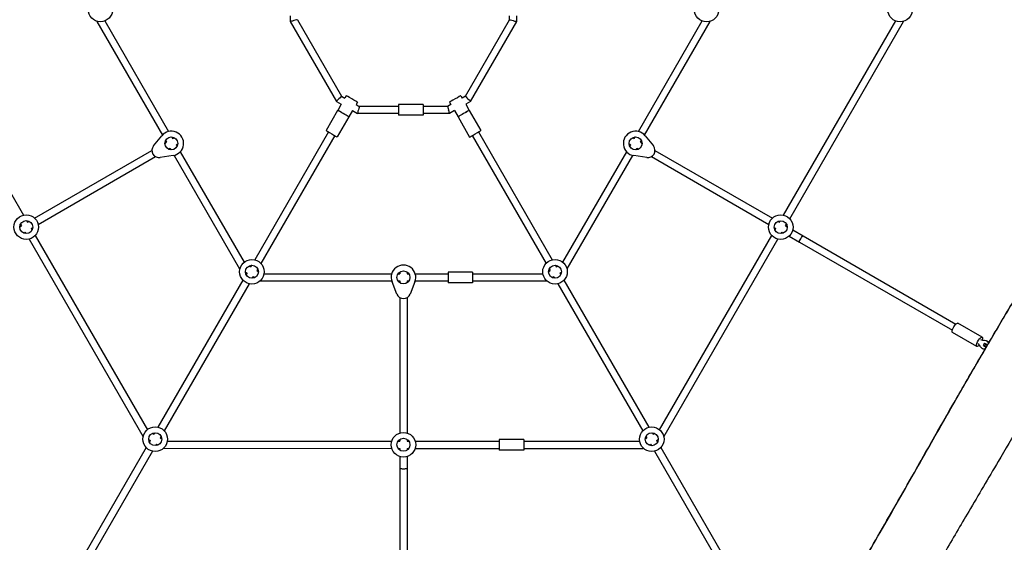
# Model space of a CAD drawing. Units: millimetres. Extents: x -4236 to 4814, y -3852 to 3855.
# Drawn here: x -1005 to 1199, y -1172 to -2 of the extents above; entities that cross this region are included whole.
import ezdxf

# ---------------------------------------------------------------- set-up
doc = ezdxf.new("R2010")
doc.units = ezdxf.units.MM
doc.header["$LTSCALE"] = 20
doc.layers.add('МАФЫ НАШИ', color=7, linetype='Continuous', lineweight=25)

# ---------------------------------------------------------------- blocks, each defined once
blk = doc.blocks.new('рь78щгшд')
at = {"layer": 'МАФЫ НАШИ', "color": 18, "lineweight": 25}
for p, q in [((-398.9, 6.7), (-398.9, -5.9)), ((91.8, -1.6), (91.8, 6.7)), ((107.8, -5.9), (107.8, 6.7)), ((-1247.3, -4.5), (-996.2, -439.5)), ((-832, -5.1), (-832, -5.9)), ((-832, -5.9), (-685.3, -260)), ((-814.3, -4.5), (-671.4, -252)), ((-398.9, -5.9), (-295.8, -184.6)), ((-382.9, -1.6), (-284, -172.9)), ((-7.1, -172.9), (91.8, -1.6)), ((4.6, -184.6), (107.8, -5.9)), ((380.3, -252), (523.2, -4.5)), ((394.1, -260), (540.8, -5.9)), ((540.8, -5.9), (540.8, -5.1)), ((705, -439.5), (956.2, -4.5)), ((718.9, -447.5), (973.8, -5.9)), ((973.8, -5.9), (973.8, -5.1)), ((-284, -172.9), (-276.8, -177.1)), ((-273.8, -171.9), (-276.8, -177.1)), ((-17.3, -171.9), (-14.3, -177.1)), ((-7.1, -172.9), (-14.3, -177.1)), ((-295.8, -184.6), (-284.8, -190.9)), ((-284.8, -190.9), (-292.8, -204.7)), ((-248.7, -186.4), (-251.7, -191.6)), ((-251.7, -191.6), (-244.5, -195.8)), ((-156.5, -195.8), (-244.5, -195.8)), ((-101.5, -191.8), (-156.5, -191.8)), ((-46.7, -195.8), (-101.5, -195.8)), ((-39.4, -191.6), (-46.7, -195.8)), ((-42.4, -186.4), (-39.4, -191.6)), ((4.6, -184.6), (-6.3, -190.9)), ((-6.3, -190.9), (1.6, -204.7)), ((-292.9, -204.8), (-318.9, -249.8)), ((-267.7, -219.3), (-293.7, -264.3)), ((-292.8, -204.7), (-292.9, -204.8)), ((-259.7, -205.4), (-267.7, -219.2)), ((-267.7, -219.2), (-267.7, -219.3)), ((-259.7, -205.4), (-248.7, -211.8)), ((-156.5, -211.8), (-248.7, -211.8)), ((-101.5, -215.8), (-156.5, -215.8)), ((-42.4, -211.8), (-101.5, -211.8)), ((-31.4, -205.4), (-42.4, -211.8)), ((-31.4, -205.4), (-23.5, -219.2)), ((-23.5, -219.2), (-23.5, -219.3)), ((-23.5, -219.3), (2.5, -264.4)), ((1.6, -204.7), (1.7, -204.8)), ((1.7, -204.8), (27.7, -249.8)), ((-705, -284.5), (-686.7, -261.6)), ((-664.3, -264.3), (-662.3, -267.8)), ((-313.2, -253.1), (-478.5, -539.5)), ((-299.3, -261.1), (-464.7, -547.5)), ((8.2, -261.1), (173.5, -547.5)), ((22, -253.1), (187.4, -539.5)), ((371.1, -267.8), (373.2, -264.3)), ((395.5, -261.6), (413.8, -284.5)), ((-679.7, -277.9), (-676.1, -275.8)), ((-678.2, -272.3), (-676.1, -275.8)), ((-662.3, -267.8), (-658.7, -265.8)), ((-654.3, -281.7), (-650.7, -279.6)), ((-654.3, -281.7), (-652.2, -285.2)), ((359.6, -279.6), (363.1, -281.7)), ((361.1, -285.2), (363.1, -281.7)), ((367.6, -265.8), (371.1, -267.8)), ((385, -275.8), (387, -272.3)), ((385, -275.8), (388.5, -277.9)), ((-971.2, -446.2), (-708.5, -294.5)), ((-963.2, -460), (-700.5, -308.4)), ((-661.1, -305.9), (-690.1, -310.3)), ((-671.7, -291.7), (-668.1, -289.7)), ((-668.1, -289.7), (-666.1, -293.2)), ((-659, -305.5), (-512.3, -559.6)), ((-645.1, -297.5), (-502.2, -545)), ((211.1, -545), (354, -297.6)), ((221.1, -559.6), (367.8, -305.6)), ((398.9, -310.3), (369.9, -306)), ((374.9, -293.2), (377, -289.7)), ((377, -289.7), (380.5, -291.7)), ((409.3, -308.4), (672, -460)), ((417.3, -294.5), (680, -446.2)), ((-1002.9, -459.8), (-1000.9, -463.3)), ((-989.1, -451.8), (-987, -455.3)), ((-987, -455.3), (-983.5, -453.3)), ((692.3, -453.3), (695.9, -455.3)), ((695.9, -455.3), (697.9, -451.8)), ((709.7, -463.3), (711.8, -459.8)), ((-1004.4, -465.4), (-1000.9, -463.3)), ((-996.4, -479.2), (-992.9, -477.2)), ((-992.9, -477.2), (-990.8, -480.7)), ((-979, -469.2), (-975.5, -467.1)), ((-979, -469.2), (-977, -472.7)), ((684.3, -467.2), (687.9, -469.2)), ((685.8, -472.7), (687.9, -469.2)), ((699.7, -480.7), (701.7, -477.2)), ((701.7, -477.2), (705.3, -479.2)), ((709.7, -463.3), (713.3, -465.4)), ((725.6, -472.5), (748.7, -485.8)), ((-983.7, -493), (-728.8, -934.6)), ((-969.9, -485), (-718.7, -920)), ((427.6, -920), (678.7, -485.1)), ((437.6, -934.6), (692.6, -493.1)), ((717.6, -486.4), (740.7, -499.7)), ((740.7, -499.7), (1082.9, -697.3)), ((748.7, -485.8), (1090.9, -683.4)), ((-512.3, -559.6), (-511.6, -560)), ((-499.2, -567.1), (-495.7, -569.2)), ((-495.7, -569.2), (-497.7, -572.7)), ((-491.2, -553.3), (-487.7, -555.3)), ((-485.6, -551.8), (-487.7, -555.3)), ((-471.8, -559.8), (-473.8, -563.3)), ((-473.8, -563.3), (-470.3, -565.4)), ((-457.6, -570.8), (-171.9, -570.8)), ((-157.7, -570.8), (-153.6, -570.8)), ((-153.6, -566.7), (-153.6, -570.8)), ((-137.6, -566.7), (-137.6, -570.8)), ((-137.6, -570.8), (-133.5, -570.8)), ((-119.3, -570.8), (-45.8, -570.8)), ((9.2, -566.8), (-45.8, -566.8)), ((9.2, -570.8), (166.5, -570.8)), ((179.1, -565.4), (182.7, -563.3)), ((180.6, -559.8), (182.7, -563.3)), ((194.5, -551.8), (196.5, -555.3)), ((196.5, -555.3), (200.1, -553.3)), ((204.5, -569.2), (208.1, -567.1)), ((204.5, -569.2), (206.6, -572.7)), ((220.4, -560), (221.1, -559.6)), ((-504.8, -585), (-695.1, -914.5)), ((-491, -593), (-681.2, -922.5)), ((-481.8, -577.2), (-483.9, -580.7)), ((-481.8, -577.2), (-478.3, -579.2)), ((-466, -586.3), (-465.3, -586.8)), ((-465.3, -586.8), (-171.9, -586.8)), ((-160.5, -616.1), (-171.2, -588.8)), ((-157.7, -586.8), (-153.6, -586.8)), ((-153.6, -586.8), (-153.6, -590.9)), ((-137.6, -586.8), (-133.5, -586.8)), ((-137.6, -586.8), (-137.6, -590.9)), ((-120, -588.8), (-130.7, -616.1)), ((-119.3, -586.8), (-45.8, -586.8)), ((9.2, -590.8), (-45.8, -590.8)), ((9.2, -586.8), (174.1, -586.8)), ((174.1, -586.8), (174.8, -586.3)), ((187.1, -579.2), (190.7, -577.2)), ((190.7, -577.2), (192.7, -580.7)), ((199.8, -593), (390, -922.5)), ((213.7, -585), (403.9, -914.5)), ((-153.6, -624.1), (-153.6, -927.4)), ((-137.6, -624.1), (-137.6, -927.4)), ((1149.6, -712.7), (1095.2, -681.3)), ((1137.6, -733.5), (1083.2, -702.1)), ((1154.7, -726.1), (1151.7, -731.2)), ((1154.7, -726.1), (1158.1, -728)), ((1160.9, -721.5), (1159.5, -720.7)), ((1150.9, -738.8), (1149.5, -738.1)), ((1151.7, -731.2), (1155.1, -733.2)), ((1158.1, -728), (1155.1, -733.2)), ((1155.1, -733.2), (1158.7, -735.3)), ((1158.1, -728), (1161.8, -730.1)), ((-728.8, -934.6), (-728.1, -935)), ((-715.8, -942.1), (-712.2, -944.2)), ((-712.2, -944.2), (-714.3, -947.7)), ((-707.8, -928.3), (-704.2, -930.3)), ((-702.2, -926.8), (-704.2, -930.3)), ((-688.3, -934.8), (-690.3, -938.3)), ((-690.3, -938.3), (-686.8, -940.4)), ((-674.1, -945.7), (-171.9, -945.8)), ((-157.7, -945.8), (-153.6, -945.8)), ((-153.6, -941.7), (-153.6, -945.8)), ((-137.6, -941.7), (-137.6, -945.8)), ((-137.6, -945.8), (-133.5, -945.8)), ((-119.3, -945.8), (68.8, -945.8)), ((123.8, -941.8), (68.8, -941.8)), ((123.8, -945.8), (383, -945.8)), ((395.6, -940.4), (399.2, -938.3)), ((397.1, -934.8), (399.2, -938.3)), ((411, -926.8), (413, -930.3)), ((413, -930.3), (416.6, -928.3)), ((421, -944.2), (424.6, -942.1)), ((421, -944.2), (423.1, -947.7)), ((436.9, -935), (437.6, -934.6)), ((-721.4, -960), (-858.7, -1197.9)), ((-707.5, -968), (-844.9, -1205.9)), ((-698.4, -952.2), (-700.4, -955.7)), ((-698.4, -952.2), (-694.8, -954.2)), ((-682.5, -961.3), (-681.8, -961.7)), ((-681.8, -961.7), (-171.9, -961.8)), ((-157.7, -961.8), (-153.6, -961.8)), ((-153.6, -961.8), (-153.6, -965.9)), ((-137.6, -961.8), (-137.6, -965.9)), ((-137.6, -961.8), (-133.5, -961.8)), ((-119.3, -961.8), (68.8, -961.8)), ((123.8, -965.8), (68.8, -965.8)), ((123.8, -961.8), (390.6, -961.8)), ((390.6, -961.8), (391.3, -961.3)), ((403.6, -954.2), (407.2, -952.2)), ((407.2, -952.2), (409.2, -955.7)), ((416.3, -968.1), (553.7, -1206)), ((430.2, -960.1), (567.6, -1198)), ((-153.6, -980.1), (-153.6, -1006.8)), ((-137.6, -980.1), (-137.6, -1006.8)), ((-153.6, -1006.8), (-153.6, -1404.6)), ((-137.6, -1006.8), (-137.6, -1404.6))]:
    blk.add_line(p, q, dxfattribs=at)
for centre, radius in [((-824, 21.3), 27.5), ((532.8, 21.2), 27.5), ((965.8, 21.2), 27.5), ((-665.2, -278.7), 14.5), ((374, -278.8), 14.5), ((-989.9, -466.2), 27.5), ((698.8, -466.3), 27.5), ((-989.9, -466.2), 14.5), ((698.8, -466.3), 14.5), ((-484.8, -566.3), 27.5), ((193.6, -566.3), 27.5), ((-484.8, -566.3), 14.5), ((-145.6, -578.8), 14.5), ((193.6, -566.3), 14.5), ((-701.3, -941.2), 27.5), ((410.1, -941.3), 27.5), ((-701.3, -941.2), 14.5), ((-145.6, -953.8), 27.5), ((-145.6, -953.8), 14.5), ((410.1, -941.3), 14.5)]:
    blk.add_circle(centre, radius, dxfattribs=at)
for centre, radius, start, end in [((-665.2, -278.7), 27.5, 278.5866, 141.4115), ((374, -278.8), 27.5, 38.5866, 261.4115), ((-692.5, -294.5), 16, 141.4115, 278.5866), ((401.3, -294.5), 16, 261.4115, 38.5866), ((-145.6, -578.8), 27.5, 338.5866, 201.4115), ((-145.6, -610.3), 16, 201.4115, 338.5866)]:
    blk.add_arc(centre, radius, start, end, dxfattribs=at)
at = {"layer": 'МАФЫ НАШИ', "color": 18, "lineweight": 25, "extrusion": (0, 0, -1)}
for centre, major_axis, ratio, start_param, end_param in [((-824, -3.7), (8, 2.14), 0, 2.510497, 3.141593), ((-390.9, -3.8), (8, 2.14), 0, 1.570796, 3.141593), ((-390.9, -3.8), (8, 2.14), 0, 0, 1.570796), ((-289.9, -178.8), (5.86, 5.86), 0, 0, 1.570796), ((-261.3, -179.1), (-12.6, 7.3), 0, -1.570796, 0), ((-29.9, -179.1), (12.6, 7.2), 0, 0, 1.570796), ((-289.9, -178.8), (5.86, 5.86), 0, 1.570796, 3.141593), ((-261.3, -179.1), (12.6, -7.3), 0, 0, 1.570796), ((-246.6, -203.8), (2.14, 8), 0, 0, 1.570796), ((-156.5, -203.8), (0, 12), 0, 0, 1.570796), ((-101.5, -203.8), (0, 12), 0, 0, 1.570796), ((-44.5, -203.8), (-2.14, 8), 0, 0, 1.570796), ((-29.9, -179.1), (-12.6, -7.2), 0, -1.570796, 0), ((-280.3, -212), (12.6, -7.3), 0, 0, 3.141593), ((-280.2, -212), (12.6, -7.3), 0, 0, 3.141593), ((-246.6, -203.8), (2.14, 8), 0, 1.570796, 3.141593), ((-156.5, -203.8), (0, -12), 0, -1.570796, 0), ((-101.5, -203.8), (0, -12), 0, -1.570796, 0), ((-10.9, -212), (12.6, 7.2), 0, 0, 3.141593), ((-10.9, -212), (12.6, 7.3), 0, 0, 3.141593), ((744.7, -492.8), (-4, -6.93), 0.157163, 0, 3.141592), ((-506.4, -553.8), (5.86, 5.86), 0, 2.510498, 3.141593), ((-45.8, -578.8), (0, 12), 0, 0, 1.570796), ((9.2, -578.8), (0, 12), 0, 0, 1.570796), ((-463.1, -578.8), (2.14, 8), 0, 2.510503, 3.141593), ((-45.8, -578.8), (0, -12), 0, -1.570796, 0), ((9.2, -578.8), (0, -12), 0, -1.570796, 0), ((172, -578.8), (-2.14, 8), 0, 2.510499, 3.141593), ((1089.2, -691.7), (-6, -10.4), 0.306748, 0, 3.141593), ((1143.6, -723.1), (-6, -10.4), 0.306748, 0, 4.144154), ((1154.5, -729.4), (5, 8.66), 0.951791, -0.519636, 0.772934), ((1155.9, -730.2), (5, 8.66), 0.951791, 0, 0.568086), ((1143.6, -723.1), (-6, -10.4), 0.306748, -1.002561, 0), ((1154.5, -729.4), (-5, -8.66), 0.951791, -0.759742, 0.519636), ((1155.9, -730.2), (-5, -8.66), 0.951791, -0.554891, 0), ((-722.9, -928.7), (5.86, 5.86), 0, 2.510496, 3.141593), ((68.8, -953.8), (0, 12), 0, 0, 1.570796), ((123.8, -953.8), (0, 12), 0, 0, 1.570796), ((-679.6, -953.7), (2.14, 8), 0, 2.510505, 3.141592), ((68.8, -953.8), (0, -12), 0, -1.570796, 0), ((123.8, -953.8), (0, -12), 0, -1.570796, 0), ((388.5, -953.8), (-2.14, 8), 0, 2.510495, 3.141592), ((-145.6, -1006.8), (-8, 0), 0.157163, -3.141593, 0)]:
    blk.add_ellipse(centre, major_axis=major_axis, ratio=ratio, start_param=start_param, end_param=end_param, dxfattribs=at)
at = {"layer": 'МАФЫ НАШИ', "color": 18, "lineweight": 25}
for centre, major_axis, ratio, start_param, end_param in [((99.8, -3.8), (-8, 2.14), 0, 0, 1.570796), ((99.8, -3.8), (-8, 2.14), 0, 1.570796, 3.141593), ((532.8, -3.8), (-8, 2.14), 0, 2.510504, 3.141593), ((965.8, -3.8), (-8, 2.14), 0, 2.510501, 3.141593), ((-1.2, -178.8), (-5.86, 5.86), 0, 0, 1.570796), ((-1.2, -178.8), (-5.86, 5.86), 0, 1.570796, 3.141592), ((-44.5, -203.8), (-2.14, 8), 0, 3.141593, 4.712389), ((-306.3, -257.1), (-12.6, 7.3), 0, 0, 1.570796), ((-306.3, -257.1), (12.6, -7.3), 0, -1.570796, 0), ((15.1, -257.1), (-12.6, -7.3), 0, 0, 1.570796), ((15.1, -257.1), (12.6, 7.3), 0, -1.570796, 0), ((215.3, -553.8), (-5.86, 5.86), 0, 2.510503, 3.141593), ((1155.5, -692.3), (-13.8, -23.8), 0.951791, 0.168974, 0.519636), ((1122.9, -748.7), (13.8, 23.8), 0.951791, -0.519636, -0.168974), ((431.8, -928.8), (-5.86, 5.86), 0, 2.510506, 3.141594)]:
    blk.add_ellipse(centre, major_axis=major_axis, ratio=ratio, start_param=start_param, end_param=end_param, dxfattribs=at)
for points, knots in [([(756.1, -1434.6), (758.7, -1430.1), (761.3, -1425.6), (788.9, -1378.6), (813.7, -1336), (864.5, -1248.4), (890.5, -1203.4), (943.4, -1111.2), (970.3, -1064.1), (1025.6, -966.8), (1054.2, -916.5), (1100.8, -835.1), (1118.9, -803.7), (1147.4, -754.7), (1157.8, -736.9), (1176.5, -705), (1184.9, -690.8), (1201.9, -662.1), (1210.5, -647.6), (1229.7, -615.3), (1240.3, -597.5), (1265.2, -555.8), (1279.5, -531.8), (1304.4, -490.2), (1314.9, -472.6), (1334.2, -440.2), (1343, -425.5), (1360.5, -396), (1369.3, -381.2), (1387.4, -350.7), (1396.7, -335), (1416.1, -302.3), (1426.1, -285.3), (1447.7, -248.4), (1459.4, -228.5), (1486.3, -182.3), (1501.5, -156), (1534.1, -99.5), (1551.3, -69.3), (1569.2, -37.5), (1570.1, -36), (1570.9, -34.5)], [114.350176, 114.350176, 114.350176, 114.350176, 130.000121, 130.000121, 277.880718, 277.880718, 433.855052, 433.855052, 596.608485, 596.608485, 769.899629, 769.899629, 878.320749, 878.320749, 940.122085, 940.122085, 989.444881, 989.444881, 1040.350626, 1040.350626, 1102.418665, 1102.418665, 1186.460242, 1186.460242, 1247.968369, 1247.968369, 1299.444864, 1299.444864, 1350.984682, 1350.984682, 1405.854609, 1405.854609, 1465.041852, 1465.041852, 1534.224351, 1534.224351, 1625.462184, 1625.462184, 1729.909646, 1729.909646, 1735.021647, 1735.021647, 1735.021647, 1735.021647]), ([(756.3, -1434.8), (758.9, -1430.3), (761.5, -1425.9), (788.9, -1379.1), (813.6, -1336.6), (864.4, -1249.1), (890.4, -1204), (943.8, -1111.1), (971, -1063.3), (1027.1, -964.7), (1055.9, -913.9), (1102.9, -831.9), (1120.9, -800.6), (1149.5, -751.5), (1159.9, -733.7), (1178.7, -701.7), (1187.1, -687.5), (1204.2, -658.6), (1213, -643.9), (1232.3, -611.4), (1243, -593.6), (1268.1, -551.5), (1282.6, -527.3), (1307.7, -485.3), (1318.3, -467.6), (1337.6, -435.2), (1346.4, -420.5), (1363.9, -391.1), (1372.6, -376.4), (1390.6, -346), (1399.8, -330.5), (1419, -297.9), (1429, -281), (1450.6, -244.2), (1462.2, -224.4), (1489.1, -178.1), (1504.3, -151.7), (1536.8, -95.3), (1553.9, -65.2), (1571, -34.9), (1571.1, -34.8), (1571.2, -34.6)], [114.52199, 114.52199, 114.52199, 114.52199, 130.000118, 130.000118, 277.256663, 277.256663, 433.595599, 433.595599, 598.622053, 598.622053, 773.895353, 773.895353, 882.216304, 882.216304, 944.181361, 944.181361, 993.677075, 993.677075, 1045.037315, 1045.037315, 1107.443732, 1107.443732, 1192.395066, 1192.395066, 1254.239386, 1254.239386, 1305.563902, 1305.563902, 1356.996503, 1356.996503, 1411.331313, 1411.331313, 1470.285045, 1470.285045, 1539.277792, 1539.277792, 1630.824737, 1630.824737, 1734.691171, 1734.691171, 1735.204961, 1735.204961, 1735.204961, 1735.204961]), ([(1708.9, -76.2), (1704.3, -83.6), (1699.8, -91), (1689.8, -107.3), (1684.3, -116.3), (1674, -133.3), (1669.2, -141.3), (1660.2, -156.2), (1656.1, -163.1), (1646.9, -178.6), (1641.9, -187.1), (1630.2, -207.2), (1623.5, -218.7), (1608.2, -245.4), (1599.6, -260.6), (1583.4, -289.5), (1575.8, -303.2), (1560.9, -330.1), (1553.7, -343.3), (1538.5, -371), (1530.5, -385.5), (1513.5, -416.6), (1504.4, -433.1), (1484.6, -469), (1473.8, -488.5), (1448.9, -533.4), (1434.7, -559), (1402.1, -617.2), (1383.8, -649.8), (1349.9, -709.8), (1334.4, -737.1), (1303.8, -790.5), (1288.7, -816.4), (1260.3, -865.1), (1246.9, -887.8), (1217.5, -937.4), (1201.5, -964.3), (1163.5, -1028.6), (1141.4, -1065.9), (1101.4, -1134), (1083.4, -1164.7), (1044.6, -1231.2), (1023.7, -1266.9), (967.5, -1362.8), (932.2, -1422.9), (872.8, -1524.3), (848.7, -1565.5), (824.7, -1606.7)], [82.860152, 82.860152, 82.860152, 82.860152, 108.88777, 108.88777, 140.405734, 140.405734, 168.420023, 168.420023, 192.644813, 192.644813, 222.4724, 222.4724, 262.401734, 262.401734, 314.917438, 314.917438, 362.019236, 362.019236, 407.1714, 407.1714, 456.83091, 456.83091, 513.371696, 513.371696, 580.008655, 580.008655, 667.689762, 667.689762, 780.067724, 780.067724, 874.336903, 874.336903, 964.447553, 964.447553, 1043.437597, 1043.437597, 1137.439225, 1137.439225, 1267.512829, 1267.512829, 1374.326658, 1374.326658, 1498.463625, 1498.463625, 1707.736667, 1707.736667, 1850.887204, 1850.887204, 1850.887204, 1850.887204])]:
    blk.add_open_spline(points, degree=3, knots=knots, dxfattribs=at)

msp = doc.modelspace()

# ---------------------------------------------------------------- block references
msp.add_blockref('рь78щгшд', (0, 0))

doc.saveas('drawing.dxf')
